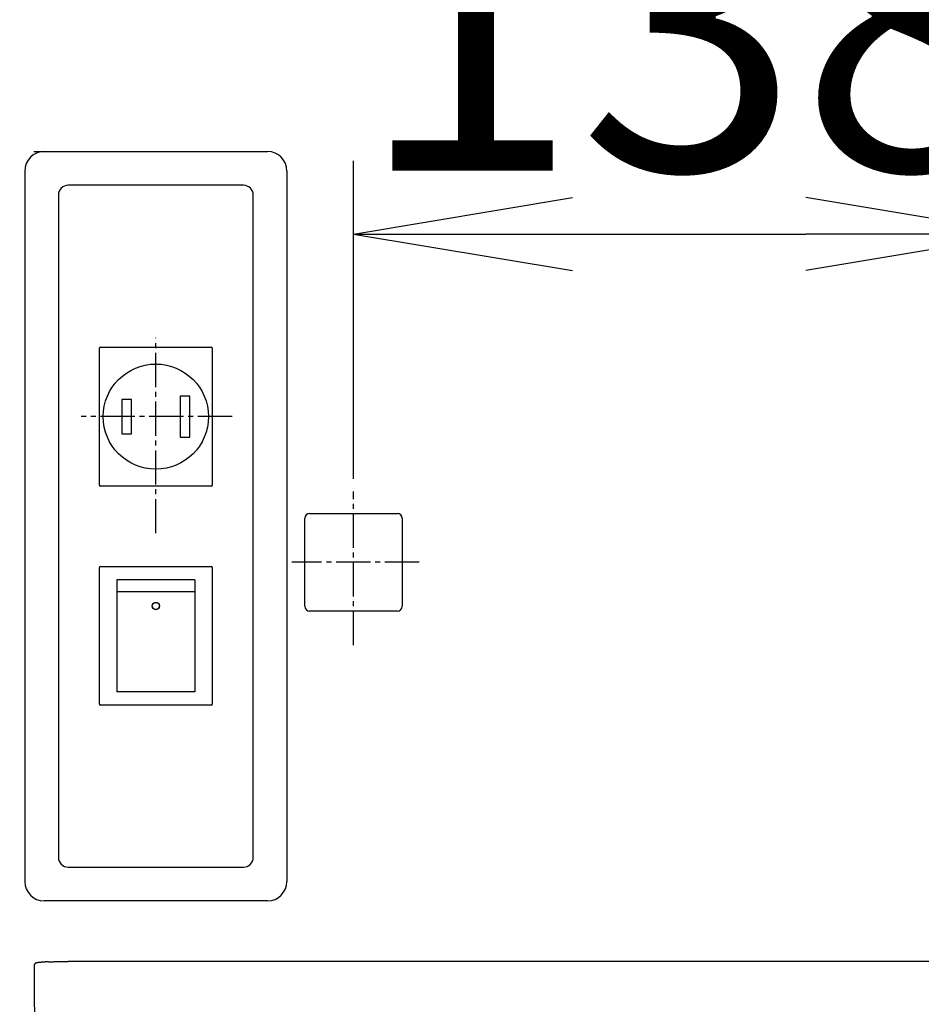
# Model space of a CAD drawing. Extents: x -9 to 3126, y 140 to 4340.
# Drawn here: x 1079 to 1264, y 1719 to 1922 of the extents above; entities that cross this region are included whole.
import ezdxf

# ---------------------------------------------------------------- set-up
doc = ezdxf.new("R2010")
doc.units = 0
doc.linetypes.add('EXLTYPE3', pattern=[10, 7, -1, 1, -1])
doc.layers.get('0').update_dxf_attribs({"linetype": 'CONTINUOUS'})
doc.layers.get('DEFPOINTS').update_dxf_attribs({"linetype": 'CONTINUOUS'})
doc.layers.add('寸法', color=7, linetype='CONTINUOUS')
doc.layers.add('鏡', color=7, linetype='CONTINUOUS')
doc.styles.add('EXCADDIM1', font='monotxt', dxfattribs={"width": 0.84, "bigfont": 'extfont'})
doc.styles.get("Standard").update_dxf_attribs({"font": 'monotxt', "bigfont": 'extfont'})
doc.dimstyles.new('ISO-25', dxfattribs={"dimtxt": 2.5, "dimasz": 2.5, "dimexe": 1.25, "dimexo": 0.625, "dimtad": 1, "dimtxsty": 'STANDARD', "dimcen": 2.5, "dimazin": 3, "dimtfac": 1, "dimtmove": 0, "dimatfit": 3})

# ---------------------------------------------------------------- blocks, each defined once
blk = doc.blocks.new('EX_NORM')
at = {"color": 0, "linetype": 'CONTINUOUS'}
for q in [(-1, 0.1667), (-1, 0), (-1, -0.1667)]:
    blk.add_line((0, 0), q, dxfattribs=at)
blk = doc.blocks.new('*D20')
at = {"layer": 'DEFPOINTS', "color": 0}
for p in [(656.5, 2494.5), (1594.5, 2494.5), (650.5, 1514.5)]:
    blk.add_point(p, dxfattribs=at)
at = {"layer": '寸法', "color": 3, "linetype": 'CONTINUOUS'}
blk.add_line((1594.5, 1559.5), (1594.5, 2449.5), dxfattribs=at)
at = {"layer": '寸法', "color": 3, "xscale": 44.99999618530273, "yscale": 44.99999618530273, "zscale": 44.99999618530273}
for p, rotation in [((1594.5, 2494.5), 90), ((1594.5, 1514.5), 270)]:
    blk.add_blockref('EX_NORM', p, dxfattribs=dict(at, rotation=rotation))
at = {"layer": '寸法', "color": 2, "insert": (1559.25, 2004.5), "char_height": 60, "attachment_point": 5, "rotation": 90, "style": 'EXCADDIM1'}
blk.add_mtext('980', dxfattribs=at)
blk = doc.blocks.new('*D24')
at = {"layer": 'DEFPOINTS', "color": 0}
for p in [(1285.5, 1877.5), (1147.6, 1794.7), (1285.5, 1549.6)]:
    blk.add_point(p, dxfattribs=at)
at = {"layer": '寸法', "color": 3, "linetype": 'CONTINUOUS'}
for p, q in [((1147.6, 1827.25), (1147.6, 1892.5)), ((1192.6, 1877.5), (1240.5, 1877.5))]:
    blk.add_line(p, q, dxfattribs=at)
at = {"layer": '寸法', "color": 3, "xscale": 44.99999618530273, "yscale": 44.99999618530273, "zscale": 44.99999618530273, "rotation": 180}
blk.add_blockref('EX_NORM', (1147.6, 1877.5), dxfattribs=at)
at = {"layer": '寸法', "color": 3, "xscale": 44.99999618530273, "yscale": 44.99999618530273, "zscale": 44.99999618530273}
blk.add_blockref('EX_NORM', (1285.5, 1877.5), dxfattribs=at)
at = {"layer": '寸法', "color": 2, "insert": (1216.55, 1912.75), "char_height": 60, "attachment_point": 5, "style": 'EXCADDIM1'}
blk.add_mtext('138', dxfattribs=at)

msp = doc.modelspace()

# ---------------------------------------------------------------- linework, layer by layer
at = {"layer": '鏡', "color": 6, "linetype": 'CONTINUOUS'}
for p, q in [((1081.93, 1894.43), (1129.93, 1894.43)), ((1080.07, 1890.43), (1080.07, 1744.57)), ((1133.93, 1890.43), (1133.93, 1744.57)), ((1095.4, 1825.95), (1095.4, 1854.05)), ((1095.6, 1854.25), (1118.4, 1854.25)), ((1118.6, 1854.05), (1118.6, 1825.95)), ((1114, 1844.2), (1112, 1844.2)), ((1112, 1844.2), (1112, 1835.8)), ((1114, 1835.8), (1114, 1844.2)), ((1102, 1843.5), (1100, 1843.5)), ((1100, 1843.5), (1100, 1836.5)), ((1102, 1836.5), (1102, 1843.5)), ((1100, 1836.5), (1102, 1836.5)), ((1112, 1835.8), (1114, 1835.8)), ((1118.4, 1825.75), (1095.6, 1825.75)), ((1095.4, 1780.95), (1095.4, 1809.05)), ((1095.6, 1809.25), (1118.4, 1809.25)), ((1118.6, 1809.05), (1118.6, 1780.95)), ((1115, 1806.5), (1099, 1806.5)), ((1099, 1806.5), (1099, 1804.04)), ((1115, 1806.5), (1115, 1804.04)), ((1115, 1804.04), (1099, 1804.04)), ((1099, 1804.04), (1099, 1783.5)), ((1115, 1804.04), (1115, 1783.5)), ((1115, 1783.5), (1099, 1783.5)), ((1118.4, 1780.75), (1095.6, 1780.75)), ((1091.23, 1740.57), (1084.07, 1740.57)), ((1129.93, 1740.57), (1091.23, 1740.57))]:
    msp.add_line(p, q, dxfattribs=at)
at = {"layer": '鏡', "color": 2, "linetype": 'CONTINUOUS'}
for p, q in [((1125, 1887.5), (1089, 1887.5)), ((1087, 1885.5), (1087, 1749.5)), ((1127, 1749.5), (1127, 1885.5)), ((1138.58, 1820.12), (1156.62, 1820.12)), ((1137.58, 1812.2), (1137.58, 1819.12)), ((1157.62, 1819.12), (1157.62, 1812.2)), ((1137.58, 1801.08), (1137.58, 1812.2)), ((1157.62, 1812.2), (1157.62, 1801.08)), ((1156.62, 1800.08), (1138.58, 1800.08)), ((1089, 1747.5), (1125, 1747.5)), ((1082, 1727.28), (1082, 1722.88)), ((1276, 1728.12), (1089, 1728.12)), ((1082, 1722.88), (1082.25, 1694.32))]:
    msp.add_line(p, q, dxfattribs=at)
at = {"layer": '鏡', "color": 6, "linetype": 'EXLTYPE3'}
for p, q in [((1107, 1816.08), (1107, 1856.2)), ((1122.66, 1840), (1091.66, 1840)), ((1147.6, 1793.08), (1147.6, 1824.6)), ((1161.06, 1810.1), (1134.96, 1810.1))]:
    msp.add_line(p, q, dxfattribs=at)
at = {"layer": '鏡', "color": 2, "linetype": 'CONTINUOUS', "flags": 128}
for points in [[(1084.93, 1728.04), (1084.92, 1728.04), (1084.92, 1728.04), (1084.91, 1728.04), (1084.9, 1728.04), (1084.89, 1728.04), (1084.88, 1728.04), (1084.87, 1728.04), (1084.85, 1728.04), (1084.84, 1728.04), (1084.82, 1728.04), (1084.8, 1728.04), (1084.75, 1728.04), (1084.7, 1728.04), (1084.64, 1728.03), (1084.59, 1728.03), (1084.53, 1728.03), (1084.47, 1728.03), (1084.41, 1728.02), (1084.35, 1728.02), (1084.29, 1728.02), (1084.22, 1728.01), (1084.16, 1728.01), (1084.08, 1728.01), (1084, 1728), (1083.93, 1728), (1083.85, 1727.99), (1083.77, 1727.99), (1083.69, 1727.98), (1083.62, 1727.97), (1083.54, 1727.97), (1083.46, 1727.96), (1083.38, 1727.95), (1083.31, 1727.95), (1083.24, 1727.94), (1083.18, 1727.94), (1083.12, 1727.93), (1083.06, 1727.92), (1083, 1727.91), (1082.94, 1727.91), (1082.88, 1727.9), (1082.83, 1727.89), (1082.77, 1727.89), (1082.72, 1727.88), (1082.67, 1727.87), (1082.65, 1727.87), (1082.63, 1727.86), (1082.61, 1727.86), (1082.59, 1727.85), (1082.57, 1727.85), (1082.55, 1727.85), (1082.53, 1727.84), (1082.51, 1727.84), (1082.49, 1727.83), (1082.47, 1727.83), (1082.45, 1727.82), (1082.44, 1727.81), (1082.42, 1727.81), (1082.4, 1727.8), (1082.38, 1727.79), (1082.36, 1727.78), (1082.34, 1727.78), (1082.32, 1727.77), (1082.3, 1727.76), (1082.28, 1727.75), (1082.27, 1727.73), (1082.25, 1727.72), (1082.23, 1727.71), (1082.21, 1727.7), (1082.19, 1727.68), (1082.18, 1727.67), (1082.16, 1727.65), (1082.15, 1727.63), (1082.13, 1727.62), (1082.12, 1727.6), (1082.1, 1727.58), (1082.09, 1727.56), (1082.08, 1727.54), (1082.07, 1727.53), (1082.06, 1727.51), (1082.05, 1727.5), (1082.04, 1727.48), (1082.03, 1727.47), (1082.03, 1727.45), (1082.02, 1727.43), (1082.02, 1727.42), (1082.01, 1727.4), (1082.01, 1727.38), (1082.01, 1727.37), (1082.01, 1727.36), (1082.01, 1727.35), (1082.01, 1727.34), (1082.01, 1727.33), (1082.01, 1727.32), (1082.01, 1727.32), (1082.01, 1727.31), (1082.01, 1727.3), (1082.01, 1727.29), (1082.01, 1727.29), (1082.01, 1727.28), (1082.01, 1727.28), (1082.01, 1727.28), (1082.01, 1727.28), (1082.01, 1727.28), (1082.01, 1727.27), (1082.01, 1727.27), (1082.02, 1727.27), (1082.02, 1727.27), (1082.02, 1727.27), (1082.02, 1727.27), (1082.02, 1727.27)], [(1084.93, 1728.05), (1084.93, 1728.05), (1084.93, 1728.05), (1084.93, 1728.05), (1084.93, 1728.05), (1084.93, 1728.05), (1084.93, 1728.05), (1084.93, 1728.05), (1084.93, 1728.05), (1084.93, 1728.05), (1084.93, 1728.05), (1084.93, 1728.05), (1084.93, 1728.05), (1084.94, 1728.05), (1084.96, 1728.05), (1084.98, 1728.05), (1085, 1728.05), (1085.03, 1728.05), (1085.06, 1728.05), (1085.09, 1728.05), (1085.13, 1728.06), (1085.17, 1728.06), (1085.2, 1728.06), (1085.33, 1728.07), (1085.45, 1728.07), (1085.59, 1728.08), (1085.73, 1728.08), (1085.88, 1728.08), (1086.03, 1728.09), (1086.19, 1728.09), (1086.34, 1728.09), (1086.5, 1728.1), (1086.67, 1728.1), (1086.83, 1728.1), (1086.99, 1728.11), (1087.15, 1728.11), (1087.31, 1728.11), (1087.46, 1728.11), (1087.62, 1728.11), (1087.77, 1728.11), (1087.93, 1728.11), (1088.08, 1728.12), (1088.22, 1728.12), (1088.37, 1728.12), (1088.51, 1728.12), (1088.58, 1728.12), (1088.64, 1728.12), (1088.71, 1728.12), (1088.77, 1728.12), (1088.82, 1728.12), (1088.87, 1728.12), (1088.92, 1728.12), (1088.95, 1728.12), (1088.98, 1728.12), (1089, 1728.12), (1089, 1728.12)]]:
    msp.add_lwpolyline(points, dxfattribs=at)
at = {"layer": '鏡', "color": 6, "linetype": 'CONTINUOUS'}
for centre, radius in [((1107, 1840), 10.8), ((1107, 1801.12), 0.744)]:
    msp.add_circle(centre, radius, dxfattribs=at)
for centre, start, end in [((1106.99, 1801.16), 182.2675, 270.6105), ((1107.01, 1801.16), 269.3895, 357.7325)]:
    msp.add_arc(centre, 0.742, start, end, dxfattribs=at)
for centre, major_axis, ratio, start_param, end_param in [((1084.07, 1890.43), (-2.83, 2.83), 0.998783, -0.784789, 0.784789), ((1129.93, 1890.43), (2.83, 2.83), 0.998783, 5.498396, 7.067974), ((1095.6, 1854.05), (-0.141, 0.141), 0.999924, 5.497825, 7.068545), ((1118.4, 1854.05), (0.141, 0.141), 0.999924, 5.497825, 7.068545), ((1095.6, 1825.95), (-0.141, -0.141), 0.999924, 5.497825, 7.068545), ((1118.4, 1825.95), (0.141, -0.141), 0.999924, 5.497825, 7.068545), ((1095.6, 1809.05), (-0.141, 0.141), 0.999924, 5.497825, 7.068545), ((1118.4, 1809.05), (0.141, 0.141), 0.999924, 5.497825, 7.068545), ((1095.6, 1780.95), (-0.141, -0.141), 0.999924, 5.497825, 7.068545), ((1118.4, 1780.95), (0.141, -0.141), 0.999924, 5.497825, 7.068545), ((1084.07, 1744.57), (2.83, 2.83), 0.998783, 2.356803, 3.926382), ((1129.93, 1744.57), (2.83, -2.83), 0.998783, 5.498396, 7.067974)]:
    msp.add_ellipse(centre, major_axis=major_axis, ratio=ratio, start_param=start_param, end_param=end_param, dxfattribs=at)
at = {"layer": '鏡', "color": 2, "linetype": 'CONTINUOUS'}
for centre, major_axis, ratio, start_param, end_param in [((1089, 1885.5), (-1.42, 1.42), 0.997265, 5.499157, 7.067214), ((1125, 1885.5), (1.42, 1.42), 0.997265, 5.499157, 7.067214), ((1138.58, 1819.12), (-0.707, 0.707), 0.999695, 5.497939, 7.068431), ((1156.62, 1819.12), (0.707, 0.707), 0.999695, 5.497939, 7.068431), ((1138.58, 1801.08), (-0.707, -0.707), 0.999695, 5.497939, 7.068431), ((1156.62, 1801.08), (0.707, -0.707), 0.999695, 5.497939, 7.068431), ((1089, 1749.5), (-1.42, -1.42), 0.997265, 5.499157, 7.067214), ((1125, 1749.5), (1.42, -1.42), 0.997265, 5.499157, 7.067214)]:
    msp.add_ellipse(centre, major_axis=major_axis, ratio=ratio, start_param=start_param, end_param=end_param, dxfattribs=at)
at = {"layer": '鏡', "color": 7, "linetype": 'CONTINUOUS'}
msp.add_point((1107, 1840), dxfattribs=at)

# ---------------------------------------------------------------- dimensions: what is measured, and where the dimension line sits
at = {"layer": '寸法', "color": 3, "linetype": 'CONTINUOUS'}
dim = msp.add_linear_dim(base=(1594.5, 2494.5), p1=(650.5, 1514.5), p2=(656.5, 2494.5), angle=90, dimstyle='ISO-25', override={"dimtxt": 59.999996, "dimasz": 44.999996, "dimexe": 0, "dimexo": 0, "dimgap": 0, "dimtad": 1, "dimjust": 0, "dimtih": 0, "dimtoh": 0, "dimdec": 0, "dimzin": 0, "dimlunit": 2, "dimtxsty": 'EXCADDIM1', "dimblk1": 'EX_NORM', "dimblk2": 'EX_NORM', "dimsah": 1, "dimse1": 1, "dimse2": 1, "dimclrd": 3, "dimclre": 3, "dimclrt": 2, "dimtmove": 2}, dxfattribs=at)
dim.commit()
dim.dimension.update_dxf_attribs({"geometry": '*D20', "text_midpoint": (1559.25, 2004.5), "dimtype": 160})
dim = msp.add_linear_dim(base=(1285.5, 1877.5), p1=(1147.6, 1794.7), p2=(1285.5, 1549.6), dimstyle='ISO-25', override={"dimtxt": 59.999996, "dimasz": 44.999996, "dimexe": 15, "dimexo": 32.550001, "dimgap": 0, "dimtad": 1, "dimjust": 0, "dimtih": 0, "dimtoh": 0, "dimdec": 0, "dimzin": 0, "dimlunit": 2, "dimtxsty": 'EXCADDIM1', "dimblk1": 'EX_NORM', "dimblk2": 'EX_NORM', "dimsah": 1, "dimse1": 0, "dimse2": 1, "dimclrd": 3, "dimclre": 3, "dimclrt": 2, "dimtmove": 2}, dxfattribs=at)
dim.commit()
dim.dimension.update_dxf_attribs({"geometry": '*D24', "text_midpoint": (1216.55, 1912.75), "dimtype": 160})

doc.saveas('drawing.dxf')
